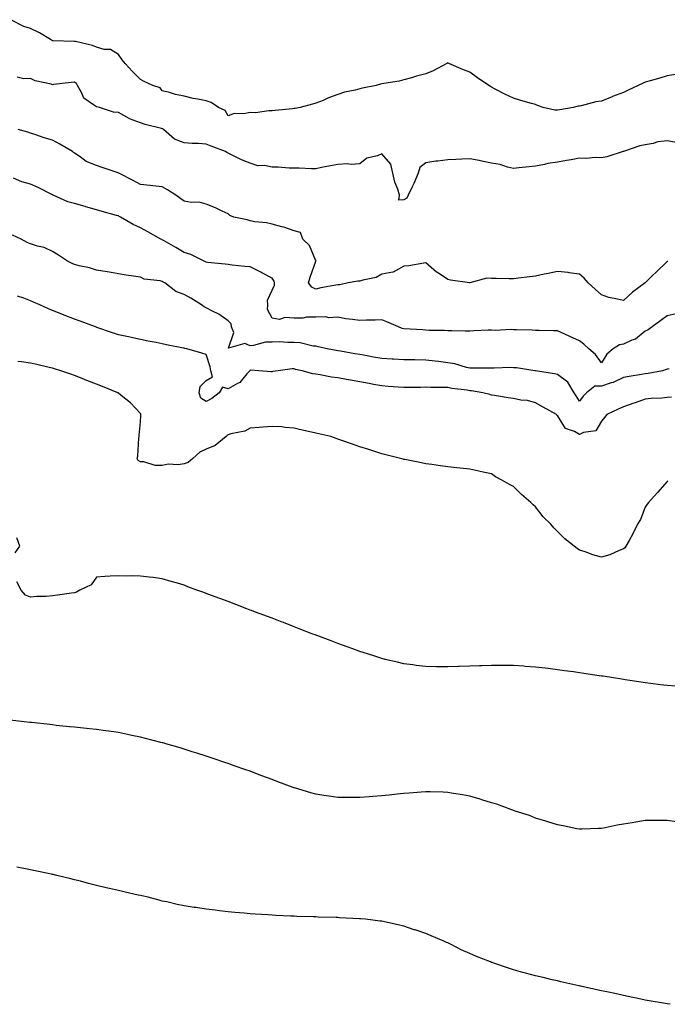
# Model space of a CAD drawing. Units: inches. Extents: x 915683 to 918323, y 7316378 to 7319018.
# Drawn here: x 917733 to 918028, y 7318203 to 7318652 of the extents above; entities that cross this region are included whole.
import ezdxf

# ---------------------------------------------------------------- set-up
doc = ezdxf.new("R2010")
doc.units = ezdxf.units.IN
doc.header["$MEASUREMENT"] = 0
doc.layers.add('Contour_91567316', color=7, linetype='Continuous', true_color=0x81433f)

msp = doc.modelspace()

# ---------------------------------------------------------------- linework, layer by layer
at = {"layer": 'Contour_91567316'}
for points in [[(917978.05, 7318610.72, 3306), (917976.89, 7318610.76, 3306), (917971.47, 7318611.92, 3306), (917968.99, 7318612.86, 3306), (917968.05, 7318613.24, 3306), (917966.18, 7318613.79, 3306), (917961.28, 7318615.15, 3306), (917958.05, 7318616.15, 3306), (917954.11, 7318617.98, 3306), (917949.66, 7318620.31, 3306), (917948.05, 7318621.12, 3306), (917947.54, 7318621.41, 3306), (917946.72, 7318621.92, 3306), (917941.56, 7318625.43, 3306), (917938.05, 7318628.04, 3306), (917935.16, 7318629.03, 3306), (917928.58, 7318631.92, 3306), (917928.26, 7318632.13, 3306), (917928.05, 7318632.2, 3306), (917927.87, 7318632.1, 3306), (917927.62, 7318631.92, 3306), (917921.38, 7318628.59, 3306), (917918.05, 7318627.24, 3306), (917913.84, 7318626.13, 3306), (917911.57, 7318625.44, 3306), (917908.05, 7318624.44, 3306), (917906, 7318623.97, 3306), (917898.98, 7318622.85, 3306), (917898.05, 7318622.66, 3306), (917897.42, 7318622.55, 3306), (917895.48, 7318621.92, 3306), (917889.3, 7318620.67, 3306), (917888.05, 7318620.39, 3306), (917885.91, 7318619.78, 3306), (917881.03, 7318618.94, 3306), (917878.05, 7318617.79, 3306), (917873.73, 7318616.24, 3306), (917871.27, 7318615.14, 3306), (917868.05, 7318613.81, 3306), (917866.52, 7318613.45, 3306), (917860.78, 7318611.92, 3306), (917858.51, 7318611.46, 3306), (917858.05, 7318611.37, 3306), (917857.41, 7318611.28, 3306), (917849.43, 7318610.54, 3306), (917848.05, 7318610.35, 3306), (917846.58, 7318610.45, 3306), (917840.44, 7318609.53, 3306), (917838.05, 7318609.63, 3306), (917835.17, 7318609.04, 3306), (917830.78, 7318609.19, 3306), (917828.05, 7318608.15, 3306), (917826.73, 7318610.6, 3306), (917823.66, 7318611.92, 3306), (917820.25, 7318614.12, 3306), (917818.05, 7318614.94, 3306), (917814.26, 7318615.71, 3306), (917812.07, 7318615.94, 3306), (917808.05, 7318616.99, 3306), (917804.02, 7318617.89, 3306), (917801.3, 7318618.67, 3306), (917798.05, 7318619.48, 3306), (917797.01, 7318620.88, 3306), (917793.67, 7318621.92, 3306), (917789.85, 7318623.72, 3306), (917788.05, 7318624.66, 3306), (917784.42, 7318628.29, 3306), (917781.14, 7318631.92, 3306), (917779.76, 7318633.63, 3306), (917778.05, 7318636.12, 3306), (917774.49, 7318638.36, 3306), (917771.59, 7318638.38, 3306), (917768.05, 7318639.38, 3306), (917766.29, 7318640.16, 3306), (917758.48, 7318641.92, 3306), (917758.14, 7318642.01, 3306), (917758.05, 7318642.02, 3306), (917757.93, 7318642.04, 3306), (917748.34, 7318642.21, 3306), (917748.05, 7318642.3, 3306), (917747.15, 7318642.82, 3306), (917742.08, 7318645.95, 3306), (917738.05, 7318647.93, 3306), (917734.97, 7318648.84, 3306), (917729.03, 7318651.92, 3306)], [(918032.03, 7318595.9, 3307), (918028.05, 7318596.67, 3307), (918023.78, 7318596.19, 3307), (918021.59, 7318595.46, 3307), (918018.05, 7318594.86, 3307), (918015.6, 7318594.37, 3307), (918008.11, 7318591.92, 3307), (918008.05, 7318591.9, 3307), (918008.03, 7318591.9, 3307), (918000.49, 7318589.48, 3307), (917998.05, 7318588.95, 3307), (917995.19, 7318589.06, 3307), (917991.31, 7318588.66, 3307), (917988.05, 7318588.76, 3307), (917984.24, 7318588.11, 3307), (917982.19, 7318587.78, 3307), (917978.05, 7318587.05, 3307), (917973.59, 7318586.38, 3307), (917972.08, 7318585.95, 3307), (917968.05, 7318585.19, 3307), (917965.08, 7318584.89, 3307), (917960.46, 7318584.33, 3307), (917958.05, 7318584.07, 3307), (917955.25, 7318584.72, 3307), (917951.99, 7318585.86, 3307), (917948.05, 7318586.52, 3307), (917943.61, 7318587.48, 3307), (917942.3, 7318587.67, 3307), (917938.05, 7318588.49, 3307), (917934.55, 7318588.42, 3307), (917931.8, 7318588.17, 3307), (917928.05, 7318588.12, 3307), (917923.62, 7318587.49, 3307), (917922.58, 7318587.39, 3307), (917918.05, 7318586.67, 3307), (917915.38, 7318584.59, 3307), (917914.63, 7318581.92, 3307), (917912.65, 7318577.32, 3307), (917911.85, 7318575.72, 3307), (917910.04, 7318571.92, 3307), (917909.44, 7318570.53, 3307), (917908.05, 7318569.75, 3307), (917905.85, 7318569.72, 3307), (917906.11, 7318571.92, 3307), (917905.29, 7318574.68, 3307), (917903.95, 7318577.82, 3307), (917903.11, 7318581.92, 3307), (917902.17, 7318586.04, 3307), (917898.05, 7318590.75, 3307), (917896.05, 7318589.92, 3307), (917891.21, 7318588.76, 3307), (917888.05, 7318586.3, 3307), (917884.07, 7318585.9, 3307), (917882.36, 7318586.23, 3307), (917878.05, 7318585.98, 3307), (917874.64, 7318585.33, 3307), (917870.63, 7318584.5, 3307), (917868.05, 7318584, 3307), (917865.99, 7318583.98, 3307), (917860.34, 7318584.21, 3307), (917858.05, 7318584.2, 3307), (917855.77, 7318584.2, 3307), (917850.89, 7318584.76, 3307), (917848.05, 7318584.77, 3307), (917844.54, 7318585.43, 3307), (917841.51, 7318585.38, 3307), (917838.05, 7318586.47, 3307), (917834.12, 7318587.99, 3307), (917829.6, 7318590.37, 3307), (917828.05, 7318591.11, 3307), (917827.46, 7318591.33, 3307), (917826.82, 7318591.92, 3307), (917820.35, 7318594.22, 3307), (917818.05, 7318595.23, 3307), (917814.49, 7318595.48, 3307), (917811.6, 7318595.47, 3307), (917808.05, 7318595.77, 3307), (917803.63, 7318597.5, 3307), (917798.58, 7318601.92, 3307), (917798.25, 7318602.12, 3307), (917798.05, 7318602.17, 3307), (917797.69, 7318602.28, 3307), (917790.27, 7318604.14, 3307), (917788.05, 7318604.88, 3307), (917783.18, 7318606.79, 3307), (917782.98, 7318606.85, 3307), (917778.05, 7318609.67, 3307), (917775.85, 7318609.72, 3307), (917769.5, 7318611.92, 3307), (917768.29, 7318612.16, 3307), (917768.05, 7318612.2, 3307), (917766.79, 7318613.18, 3307), (917762.28, 7318616.15, 3307), (917761.28, 7318618.69, 3307), (917759.4, 7318621.92, 3307), (917758.97, 7318622.84, 3307), (917758.05, 7318623.51, 3307), (917756.62, 7318623.35, 3307), (917748.45, 7318622.32, 3307), (917748.05, 7318622.27, 3307), (917747.51, 7318622.46, 3307), (917740.19, 7318624.06, 3307), (917738.05, 7318625.17, 3307), (917735.02, 7318624.95, 3307), (917731.88, 7318625.75, 3307)], [(918032.92, 7318627.05, 3306), (918028.05, 7318626.38, 3306), (918024.73, 7318625.24, 3306), (918020.19, 7318624.06, 3306), (918018.05, 7318623.41, 3306), (918016.99, 7318622.98, 3306), (918014.83, 7318621.92, 3306), (918010.23, 7318619.74, 3306), (918008.05, 7318618.8, 3306), (918003.1, 7318616.87, 3306), (918002.92, 7318616.79, 3306), (917998.05, 7318614.85, 3306), (917995.54, 7318614.43, 3306), (917988.81, 7318612.68, 3306), (917988.05, 7318612.53, 3306), (917987.45, 7318612.52, 3306), (917985.14, 7318611.92, 3306), (917979.12, 7318610.85, 3306), (917978.05, 7318610.72, 3306)], [(918028.26, 7318541.71, 3308), (918028.05, 7318541.65, 3308), (918023.06, 7318536.91, 3308), (918021.38, 7318535.26, 3308), (918018.05, 7318531.98, 3308), (918018.01, 7318531.96, 3308), (918017.99, 7318531.92, 3308), (918012.2, 7318527.77, 3308), (918008.05, 7318523.87, 3308), (918005.36, 7318524.61, 3308), (918001.43, 7318525.3, 3308), (917998.05, 7318526.52, 3308), (917995.2, 7318529.07, 3308), (917991.98, 7318531.92, 3308), (917990.26, 7318534.13, 3308), (917988.05, 7318536, 3308), (917983.36, 7318536.61, 3308), (917982.89, 7318536.76, 3308), (917978.05, 7318537.14, 3308), (917973.77, 7318536.2, 3308), (917972.02, 7318535.89, 3308), (917968.05, 7318535.08, 3308), (917965.22, 7318534.75, 3308), (917960.23, 7318534.1, 3308), (917958.05, 7318533.83, 3308), (917956.11, 7318533.86, 3308), (917950.13, 7318534.01, 3308), (917948.05, 7318534.03, 3308), (917945.88, 7318534.09, 3308), (917938.08, 7318531.95, 3308), (917938.01, 7318531.96, 3308), (917929.36, 7318533.23, 3308), (917928.05, 7318533.54, 3308), (917923.34, 7318536.63, 3308), (917922.98, 7318536.85, 3308), (917918.05, 7318541.08, 3308), (917917.11, 7318540.98, 3308), (917910.27, 7318539.7, 3308), (917908.05, 7318539.51, 3308), (917903.14, 7318536.83, 3308), (917902.99, 7318536.86, 3308), (917898.05, 7318535.92, 3308), (917895.51, 7318534.46, 3308), (917889.35, 7318533.22, 3308), (917888.05, 7318532.76, 3308), (917887.18, 7318532.79, 3308), (917882.74, 7318531.92, 3308), (917878.85, 7318531.12, 3308), (917878.05, 7318531.13, 3308), (917877.02, 7318530.89, 3308), (917870.29, 7318529.68, 3308), (917868.05, 7318529.06, 3308), (917866.16, 7318530.03, 3308), (917864.64, 7318531.92, 3308), (917865.4, 7318534.57, 3308), (917868.05, 7318541.88, 3308), (917868.07, 7318541.9, 3308), (917868.06, 7318541.93, 3308), (917868.05, 7318541.97, 3308), (917865.16, 7318549.03, 3308), (917862.01, 7318551.92, 3308), (917861, 7318554.87, 3308), (917858.05, 7318555.67, 3308), (917853.46, 7318557.33, 3308), (917852.47, 7318557.5, 3308), (917848.05, 7318558.71, 3308), (917845.45, 7318559.32, 3308), (917840.18, 7318559.79, 3308), (917838.05, 7318560.18, 3308), (917836.76, 7318560.63, 3308), (917830.7, 7318561.92, 3308), (917828.8, 7318562.67, 3308), (917828.05, 7318563.38, 3308), (917825.38, 7318564.59, 3308), (917822.26, 7318566.13, 3308), (917818.05, 7318567.78, 3308), (917814.91, 7318568.78, 3308), (917811.3, 7318568.67, 3308), (917808.05, 7318569.27, 3308), (917806.43, 7318570.3, 3308), (917804.18, 7318571.92, 3308), (917800.47, 7318574.34, 3308), (917798.05, 7318575.77, 3308), (917793.8, 7318576.17, 3308), (917792.52, 7318576.39, 3308), (917788.05, 7318576.75, 3308), (917784.72, 7318578.59, 3308), (917778.25, 7318581.92, 3308), (917778.12, 7318581.99, 3308), (917778.05, 7318582.02, 3308), (917777.89, 7318582.08, 3308), (917770.64, 7318584.51, 3308), (917768.05, 7318585.48, 3308), (917763.41, 7318587.28, 3308), (917760.62, 7318589.35, 3308), (917758.05, 7318591.02, 3308), (917757.56, 7318591.43, 3308), (917757.11, 7318591.92, 3308), (917751.32, 7318595.19, 3308), (917748.05, 7318597.05, 3308), (917744.23, 7318598.1, 3308), (917740.52, 7318599.45, 3308), (917738.05, 7318600.23, 3308), (917736.84, 7318600.71, 3308), (917732.34, 7318601.92, 3308)], [(918032.1, 7318517.87, 3309), (918028.05, 7318516.98, 3309), (918025.18, 7318514.79, 3309), (918021.13, 7318511.92, 3309), (918019.39, 7318510.58, 3309), (918018.05, 7318509.92, 3309), (918013.62, 7318506.35, 3309), (918011.95, 7318505.82, 3309), (918008.05, 7318504.01, 3309), (918006.26, 7318503.71, 3309), (918003.45, 7318501.92, 3309), (918000.54, 7318499.43, 3309), (917998.05, 7318495.52, 3309), (917995.43, 7318499.3, 3309), (917992.29, 7318501.92, 3309), (917990.1, 7318503.97, 3309), (917988.05, 7318505.6, 3309), (917983.6, 7318507.47, 3309), (917981.44, 7318508.53, 3309), (917978.05, 7318510.11, 3309), (917976.28, 7318510.15, 3309), (917969.68, 7318510.29, 3309), (917968.05, 7318510.33, 3309), (917966.53, 7318510.4, 3309), (917959.42, 7318510.55, 3309), (917958.05, 7318510.6, 3309), (917956.87, 7318510.74, 3309), (917949.64, 7318510.33, 3309), (917948.05, 7318510.46, 3309), (917946.53, 7318510.4, 3309), (917939.93, 7318510.04, 3309), (917938.05, 7318509.96, 3309), (917936.13, 7318510, 3309), (917929.93, 7318510.04, 3309), (917928.05, 7318510.07, 3309), (917926.41, 7318510.28, 3309), (917919.66, 7318510.31, 3309), (917918.05, 7318510.47, 3309), (917916.68, 7318510.55, 3309), (917908.05, 7318511.06, 3309), (917907.34, 7318511.21, 3309), (917905.6, 7318511.92, 3309), (917900.32, 7318514.19, 3309), (917898.05, 7318515.06, 3309), (917895.06, 7318514.91, 3309), (917891.04, 7318514.91, 3309), (917888.05, 7318514.78, 3309), (917884.64, 7318515.33, 3309), (917881.69, 7318515.56, 3309), (917878.05, 7318516.28, 3309), (917873.87, 7318516.1, 3309), (917872.59, 7318516.46, 3309), (917868.05, 7318516.35, 3309), (917863.69, 7318516.28, 3309), (917862.08, 7318515.95, 3309), (917858.05, 7318515.85, 3309), (917853.83, 7318516.14, 3309), (917851.4, 7318515.27, 3309), (917848.05, 7318515.91, 3309), (917845.96, 7318519.83, 3309), (917846.05, 7318521.92, 3309), (917845.93, 7318524.04, 3309), (917848.05, 7318528.59, 3309), (917849.09, 7318530.88, 3309), (917849.09, 7318531.92, 3309), (917848.95, 7318532.82, 3309), (917848.05, 7318534.04, 3309), (917843.38, 7318536.59, 3309), (917842.96, 7318536.83, 3309), (917838.05, 7318539.22, 3309), (917835.58, 7318539.45, 3309), (917829.87, 7318540.1, 3309), (917828.05, 7318540.27, 3309), (917826.66, 7318540.53, 3309), (917818.64, 7318541.33, 3309), (917818.05, 7318541.42, 3309), (917817.73, 7318541.6, 3309), (917817.06, 7318541.92, 3309), (917811.05, 7318544.92, 3309), (917808.05, 7318545.87, 3309), (917804.19, 7318548.06, 3309), (917798.9, 7318551.07, 3309), (917798.05, 7318551.55, 3309), (917797.82, 7318551.69, 3309), (917797.4, 7318551.92, 3309), (917791.39, 7318555.26, 3309), (917788.05, 7318557, 3309), (917784.77, 7318558.64, 3309), (917779.09, 7318561.92, 3309), (917778.42, 7318562.29, 3309), (917778.05, 7318562.49, 3309), (917777.26, 7318562.71, 3309), (917770.68, 7318564.55, 3309), (917768.05, 7318565.27, 3309), (917763.27, 7318566.7, 3309), (917762.94, 7318566.81, 3309), (917758.05, 7318568.08, 3309), (917755.09, 7318568.96, 3309), (917748.38, 7318571.92, 3309), (917748.15, 7318572.02, 3309), (917748.05, 7318572.07, 3309), (917747.77, 7318572.2, 3309), (917741.58, 7318575.45, 3309), (917738.05, 7318576.93, 3309), (917734.11, 7318577.98, 3309), (917730.34, 7318579.63, 3309)], [(918028.95, 7318492.82, 3310), (918028.05, 7318492.61, 3310), (918027.53, 7318492.44, 3310), (918025.94, 7318491.92, 3310), (918019.29, 7318490.68, 3310), (918018.05, 7318490.56, 3310), (918016.38, 7318490.25, 3310), (918010.69, 7318489.28, 3310), (918008.05, 7318488.77, 3310), (918003.38, 7318486.59, 3310), (918002.54, 7318486.41, 3310), (917998.05, 7318484.91, 3310), (917995.07, 7318484.9, 3310), (917991.2, 7318481.92, 3310), (917989.7, 7318480.27, 3310), (917988.05, 7318478.13, 3310), (917986.55, 7318480.42, 3310), (917985.58, 7318481.92, 3310), (917982.83, 7318486.7, 3310), (917978.05, 7318490.16, 3310), (917976.67, 7318490.54, 3310), (917968.1, 7318491.87, 3310), (917968.05, 7318491.88, 3310), (917967.76, 7318491.92, 3310), (917959.31, 7318493.18, 3310), (917958.05, 7318493.29, 3310), (917956.61, 7318493.36, 3310), (917949.16, 7318493.03, 3310), (917948.05, 7318493.1, 3310), (917946.88, 7318493.09, 3310), (917939.27, 7318493.14, 3310), (917938.05, 7318493.13, 3310), (917936.54, 7318493.43, 3310), (917931.25, 7318495.12, 3310), (917928.05, 7318495.59, 3310), (917923.89, 7318496.08, 3310), (917922.35, 7318496.22, 3310), (917918.05, 7318496.75, 3310), (917913.13, 7318496.84, 3310), (917912.97, 7318496.84, 3310), (917908.05, 7318496.92, 3310), (917903.3, 7318497.17, 3310), (917902.78, 7318497.19, 3310), (917898.05, 7318497.43, 3310), (917894.26, 7318498.13, 3310), (917891.31, 7318498.66, 3310), (917888.05, 7318499.26, 3310), (917885.8, 7318499.67, 3310), (917879.14, 7318500.83, 3310), (917878.05, 7318501.02, 3310), (917877.29, 7318501.16, 3310), (917873.16, 7318501.92, 3310), (917868.98, 7318502.85, 3310), (917868.05, 7318503.09, 3310), (917866.82, 7318503.15, 3310), (917860.84, 7318504.71, 3310), (917858.05, 7318504.8, 3310), (917855.25, 7318504.72, 3310), (917851.21, 7318505.08, 3310), (917848.05, 7318505.02, 3310), (917845.08, 7318504.89, 3310), (917839.53, 7318503.4, 3310), (917838.05, 7318503.3, 3310), (917835.58, 7318504.39, 3310), (917828.27, 7318502.14, 3310), (917830.59, 7318509.38, 3310), (917829.51, 7318511.92, 3310), (917829.4, 7318513.27, 3310), (917828.05, 7318514.7, 3310), (917823.85, 7318517.72, 3310), (917820.86, 7318519.11, 3310), (917818.05, 7318520.61, 3310), (917817.12, 7318520.99, 3310), (917815.87, 7318521.92, 3310), (917811.1, 7318524.97, 3310), (917808.05, 7318526.61, 3310), (917804.17, 7318528.04, 3310), (917799.14, 7318531.92, 3310), (917798.48, 7318532.35, 3310), (917798.05, 7318532.59, 3310), (917797.09, 7318532.88, 3310), (917789.76, 7318533.63, 3310), (917788.05, 7318534.53, 3310), (917784.97, 7318535, 3310), (917781.66, 7318535.53, 3310), (917778.05, 7318536.07, 3310), (917773.09, 7318536.96, 3310), (917773, 7318536.97, 3310), (917768.05, 7318537.79, 3310), (917764.9, 7318538.77, 3310), (917760.17, 7318539.8, 3310), (917758.05, 7318540.37, 3310), (917756.98, 7318540.85, 3310), (917754.84, 7318541.92, 3310), (917750.77, 7318544.64, 3310), (917748.05, 7318546.3, 3310), (917744.26, 7318548.13, 3310), (917741.22, 7318548.75, 3310), (917738.05, 7318549.8, 3310), (917736.54, 7318550.41, 3310), (917733.73, 7318551.92, 3310), (917729.9, 7318553.77, 3310)], [(918030.02, 7318479.95, 3311), (918028.05, 7318479.78, 3311), (918025.61, 7318479.48, 3311), (918020.65, 7318479.32, 3311), (918018.05, 7318478.92, 3311), (918013.44, 7318477.31, 3311), (918012.86, 7318477.11, 3311), (918008.05, 7318475.42, 3311), (918005.63, 7318474.34, 3311), (918000.48, 7318471.92, 3311), (917999.42, 7318470.55, 3311), (917998.05, 7318468.88, 3311), (917995.47, 7318464.5, 3311), (917989.85, 7318463.72, 3311), (917988.05, 7318462.9, 3311), (917985.8, 7318464.17, 3311), (917981.76, 7318465.63, 3311), (917978.05, 7318471.47, 3311), (917977.8, 7318471.67, 3311), (917977.56, 7318471.92, 3311), (917971.51, 7318475.38, 3311), (917968.05, 7318477.3, 3311), (917964.42, 7318478.29, 3311), (917961.4, 7318478.57, 3311), (917958.05, 7318479.26, 3311), (917955.65, 7318479.52, 3311), (917949.3, 7318480.67, 3311), (917948.05, 7318480.83, 3311), (917947.19, 7318481.06, 3311), (917944.1, 7318481.92, 3311), (917938.89, 7318482.76, 3311), (917938.05, 7318482.83, 3311), (917936.95, 7318483.02, 3311), (917929.96, 7318483.83, 3311), (917928.05, 7318484.22, 3311), (917925.66, 7318484.31, 3311), (917920.39, 7318484.26, 3311), (917918.05, 7318484.36, 3311), (917915.64, 7318484.33, 3311), (917910.41, 7318484.28, 3311), (917908.05, 7318484.25, 3311), (917905.54, 7318484.43, 3311), (917900.92, 7318484.79, 3311), (917898.05, 7318484.99, 3311), (917894.27, 7318485.7, 3311), (917892.22, 7318486.09, 3311), (917888.05, 7318486.89, 3311), (917883.75, 7318487.62, 3311), (917882.01, 7318487.96, 3311), (917878.05, 7318488.66, 3311), (917875.11, 7318488.98, 3311), (917869.91, 7318490.06, 3311), (917868.05, 7318490.3, 3311), (917866.64, 7318490.51, 3311), (917861.76, 7318491.92, 3311), (917858.69, 7318492.56, 3311), (917858.05, 7318492.73, 3311), (917857.23, 7318492.74, 3311), (917850.75, 7318491.92, 3311), (917848.44, 7318491.53, 3311), (917848.05, 7318491.47, 3311), (917847.63, 7318491.5, 3311), (917842.05, 7318491.92, 3311), (917838.25, 7318492.12, 3311), (917838.05, 7318492.09, 3311), (917837.94, 7318492.03, 3311), (917837.88, 7318491.92, 3311), (917836.59, 7318490.46, 3311), (917833.39, 7318486.58, 3311), (917832.25, 7318486.12, 3311), (917828.05, 7318483.75, 3311), (917825.46, 7318484.51, 3311), (917823.99, 7318481.92, 3311), (917820.68, 7318479.29, 3311), (917818.05, 7318477.96, 3311), (917815.59, 7318479.46, 3311), (917814.78, 7318481.92, 3311), (917815.25, 7318484.72, 3311), (917818.05, 7318487.4, 3311), (917820.87, 7318489.1, 3311), (917820.18, 7318491.92, 3311), (917819.82, 7318493.69, 3311), (917818.05, 7318499.31, 3311), (917816.11, 7318499.98, 3311), (917809.16, 7318501.92, 3311), (917808.26, 7318502.13, 3311), (917808.05, 7318502.2, 3311), (917807.7, 7318502.27, 3311), (917799.92, 7318503.8, 3311), (917798.05, 7318504.17, 3311), (917795.25, 7318504.72, 3311), (917791.58, 7318505.45, 3311), (917788.05, 7318506.13, 3311), (917783.32, 7318507.19, 3311), (917782.64, 7318507.33, 3311), (917778.05, 7318508.31, 3311), (917775.39, 7318509.26, 3311), (917768.31, 7318511.66, 3311), (917768.05, 7318511.75, 3311), (917767.59, 7318511.92, 3311), (917760.58, 7318514.45, 3311), (917758.05, 7318515.36, 3311), (917753.38, 7318517.25, 3311), (917752.26, 7318517.71, 3311), (917748.05, 7318519.43, 3311), (917746.23, 7318520.1, 3311), (917742.25, 7318521.92, 3311), (917739.33, 7318523.2, 3311), (917738.05, 7318523.83, 3311), (917734.97, 7318525, 3311), (917732.11, 7318525.98, 3311)], [(918028.33, 7318441.64, 3312), (918028.05, 7318441.5, 3312), (918023.61, 7318436.36, 3312), (918019.55, 7318431.92, 3312), (918018.89, 7318431.08, 3312), (918018.05, 7318429.7, 3312), (918015.78, 7318424.19, 3312), (918014.51, 7318421.92, 3312), (918012.39, 7318417.58, 3312), (918010.65, 7318414.52, 3312), (918009.24, 7318411.92, 3312), (918008.7, 7318411.27, 3312), (918008.05, 7318410.74, 3312), (918006.18, 7318410.05, 3312), (918001.88, 7318408.09, 3312), (917998.05, 7318407.01, 3312), (917994.16, 7318408.03, 3312), (917990.58, 7318409.39, 3312), (917988.05, 7318410.18, 3312), (917987.01, 7318410.88, 3312), (917985.7, 7318411.92, 3312), (917981.43, 7318415.3, 3312), (917978.05, 7318418.72, 3312), (917976.43, 7318420.3, 3312), (917975.01, 7318421.92, 3312), (917971.5, 7318425.37, 3312), (917968.05, 7318429.85, 3312), (917966.96, 7318430.83, 3312), (917965.96, 7318431.92, 3312), (917961.67, 7318435.54, 3312), (917958.05, 7318439.21, 3312), (917956.15, 7318440.02, 3312), (917952.96, 7318441.92, 3312), (917949.74, 7318443.61, 3312), (917948.05, 7318444.94, 3312), (917944.2, 7318445.77, 3312), (917942.25, 7318446.12, 3312), (917938.05, 7318447.08, 3312), (917933.69, 7318447.56, 3312), (917932.27, 7318447.7, 3312), (917928.05, 7318448.17, 3312), (917924.76, 7318448.63, 3312), (917920.82, 7318449.15, 3312), (917918.05, 7318449.54, 3312), (917916.07, 7318449.94, 3312), (917908.57, 7318451.4, 3312), (917908.05, 7318451.51, 3312), (917907.72, 7318451.59, 3312), (917906.48, 7318451.92, 3312), (917899.79, 7318453.66, 3312), (917898.05, 7318454.1, 3312), (917894.86, 7318455.11, 3312), (917892.1, 7318455.97, 3312), (917888.05, 7318457.29, 3312), (917884.62, 7318458.49, 3312), (917879.8, 7318460.17, 3312), (917878.05, 7318460.77, 3312), (917877.2, 7318461.07, 3312), (917874.76, 7318461.92, 3312), (917869.32, 7318463.19, 3312), (917868.05, 7318463.47, 3312), (917866.06, 7318463.91, 3312), (917861.17, 7318465.04, 3312), (917858.05, 7318465.71, 3312), (917853.96, 7318466.01, 3312), (917852.45, 7318466.32, 3312), (917848.05, 7318466.56, 3312), (917843.79, 7318466.18, 3312), (917842.19, 7318466.06, 3312), (917838.05, 7318465.68, 3312), (917835.6, 7318464.37, 3312), (917829.26, 7318463.13, 3312), (917828.05, 7318462.72, 3312), (917827.6, 7318462.37, 3312), (917827.07, 7318461.92, 3312), (917822.19, 7318457.78, 3312), (917818.05, 7318456.22, 3312), (917815.2, 7318454.77, 3312), (917811.92, 7318451.92, 3312), (917809.84, 7318450.13, 3312), (917808.05, 7318449.49, 3312), (917805.21, 7318449.08, 3312), (917800.66, 7318449.31, 3312), (917798.05, 7318448.7, 3312), (917794.87, 7318448.74, 3312), (917789.61, 7318450.36, 3312), (917788.05, 7318450.4, 3312), (917787.12, 7318450.99, 3312), (917786.58, 7318451.92, 3312), (917786.92, 7318453.05, 3312), (917787.37, 7318461.24, 3312), (917787.51, 7318461.92, 3312), (917787.46, 7318462.51, 3312), (917788.05, 7318468.59, 3312), (917788.26, 7318471.71, 3312), (917788.31, 7318471.92, 3312), (917788.28, 7318472.15, 3312), (917788.05, 7318472.41, 3312), (917783.5, 7318477.37, 3312), (917779.28, 7318480.69, 3312), (917778.05, 7318481.69, 3312), (917777.92, 7318481.79, 3312), (917777.73, 7318481.92, 3312), (917770.8, 7318484.67, 3312), (917768.05, 7318485.76, 3312), (917763.64, 7318487.51, 3312), (917761.61, 7318488.36, 3312), (917758.05, 7318489.82, 3312), (917756.46, 7318490.33, 3312), (917751.78, 7318491.92, 3312), (917748.91, 7318492.78, 3312), (917748.05, 7318493.09, 3312), (917746.54, 7318493.43, 3312), (917740.9, 7318494.77, 3312), (917738.05, 7318495.4, 3312), (917733.99, 7318495.98, 3312), (917732.32, 7318496.19, 3312)], [(917731.11, 7318408.86, 3313), (917733.16, 7318411.92, 3313), (917731.87, 7318415.74, 3313)], [(918031.79, 7318348.18, 3313), (918028.05, 7318348.43, 3313), (918024.92, 7318348.8, 3313), (918020.63, 7318349.34, 3313), (918018.05, 7318349.65, 3313), (918016.08, 7318349.95, 3313), (918008.9, 7318351.07, 3313), (918008.05, 7318351.2, 3313), (918007.42, 7318351.3, 3313), (918003.49, 7318351.92, 3313), (917998.78, 7318352.65, 3313), (917998.05, 7318352.77, 3313), (917997.04, 7318352.93, 3313), (917990.09, 7318353.96, 3313), (917988.05, 7318354.27, 3313), (917985.33, 7318354.64, 3313), (917981.31, 7318355.18, 3313), (917978.05, 7318355.66, 3313), (917973.82, 7318356.15, 3313), (917972.43, 7318356.3, 3313), (917968.05, 7318356.82, 3313), (917963.29, 7318357.16, 3313), (917962.77, 7318357.2, 3313), (917958.05, 7318357.52, 3313), (917953.67, 7318357.55, 3313), (917952.4, 7318357.57, 3313), (917948.05, 7318357.59, 3313), (917943.55, 7318357.42, 3313), (917942.56, 7318357.41, 3313), (917938.05, 7318357.23, 3313), (917933.2, 7318357.07, 3313), (917932.89, 7318357.08, 3313), (917928.05, 7318356.91, 3313), (917923.12, 7318356.99, 3313), (917922.97, 7318357, 3313), (917918.05, 7318357.13, 3313), (917913.74, 7318357.61, 3313), (917912.1, 7318357.87, 3313), (917908.05, 7318358.38, 3313), (917905.16, 7318359.03, 3313), (917899.6, 7318360.37, 3313), (917898.05, 7318360.72, 3313), (917897.15, 7318361.02, 3313), (917894.36, 7318361.92, 3313), (917889.61, 7318363.48, 3313), (917888.05, 7318363.99, 3313), (917884.79, 7318365.18, 3313), (917882.26, 7318366.13, 3313), (917878.05, 7318367.63, 3313), (917874.96, 7318368.83, 3313), (917868.94, 7318371.03, 3313), (917868.05, 7318371.36, 3313), (917867.65, 7318371.52, 3313), (917866.58, 7318371.92, 3313), (917860.45, 7318374.32, 3313), (917858.05, 7318375.23, 3313), (917853.25, 7318377.12, 3313), (917852.62, 7318377.35, 3313), (917848.05, 7318379.08, 3313), (917846.01, 7318379.88, 3313), (917840.5, 7318381.92, 3313), (917838.74, 7318382.61, 3313), (917838.05, 7318382.87, 3313), (917836.52, 7318383.45, 3313), (917831.52, 7318385.39, 3313), (917828.05, 7318386.68, 3313), (917824.24, 7318388.11, 3313), (917820.47, 7318389.5, 3313), (917818.05, 7318390.41, 3313), (917816.93, 7318390.8, 3313), (917813.71, 7318391.92, 3313), (917809.63, 7318393.5, 3313), (917808.05, 7318394.12, 3313), (917804.91, 7318395.06, 3313), (917802.07, 7318395.94, 3313), (917798.05, 7318397.13, 3313), (917793.84, 7318397.71, 3313), (917792.11, 7318397.86, 3313), (917788.05, 7318398.35, 3313), (917784.6, 7318398.47, 3313), (917781.6, 7318398.37, 3313), (917778.05, 7318398.47, 3313), (917774.35, 7318398.22, 3313), (917771.89, 7318398.08, 3313), (917768.05, 7318397.82, 3313), (917765.62, 7318394.35, 3313), (917760.52, 7318391.92, 3313), (917758.95, 7318391.02, 3313), (917758.05, 7318390.76, 3313), (917756.67, 7318390.54, 3313), (917750.33, 7318389.64, 3313), (917748.05, 7318389.26, 3313), (917745.2, 7318389.07, 3313), (917740.96, 7318389.01, 3313), (917738.05, 7318388.79, 3313), (917735.82, 7318389.69, 3313), (917733.75, 7318391.92, 3313), (917731.82, 7318395.69, 3313)], [(918032.46, 7318286.33, 3314), (918028.05, 7318286.91, 3314), (918023.07, 7318286.9, 3314), (918018.05, 7318286.9, 3314), (918013.72, 7318286.25, 3314), (918012.04, 7318285.91, 3314), (918008.05, 7318285.27, 3314), (918005.17, 7318284.8, 3314), (917999.75, 7318283.62, 3314), (917998.05, 7318283.31, 3314), (917996.72, 7318283.25, 3314), (917989.1, 7318282.97, 3314), (917988.05, 7318282.94, 3314), (917986.81, 7318283.16, 3314), (917980.61, 7318284.48, 3314), (917978.05, 7318284.9, 3314), (917973.59, 7318286.38, 3314), (917972.81, 7318286.68, 3314), (917968.05, 7318288.06, 3314), (917965.29, 7318289.16, 3314), (917958.78, 7318291.19, 3314), (917958.05, 7318291.44, 3314), (917957.71, 7318291.58, 3314), (917956.76, 7318291.92, 3314), (917950.45, 7318294.32, 3314), (917948.05, 7318295.05, 3314), (917943.56, 7318296.41, 3314), (917942.8, 7318296.67, 3314), (917938.05, 7318297.98, 3314), (917934.76, 7318298.63, 3314), (917930.69, 7318299.28, 3314), (917928.05, 7318299.77, 3314), (917925.98, 7318299.85, 3314), (917920.02, 7318299.95, 3314), (917918.05, 7318300.03, 3314), (917916.02, 7318299.89, 3314), (917910.53, 7318299.44, 3314), (917908.05, 7318299.28, 3314), (917905.07, 7318298.94, 3314), (917901.45, 7318298.52, 3314), (917898.05, 7318298.14, 3314), (917893.96, 7318297.83, 3314), (917892.25, 7318297.72, 3314), (917888.05, 7318297.38, 3314), (917883.53, 7318297.4, 3314), (917882.53, 7318297.44, 3314), (917878.05, 7318297.47, 3314), (917874.09, 7318297.96, 3314), (917871.57, 7318298.4, 3314), (917868.05, 7318298.89, 3314), (917865.63, 7318299.5, 3314), (917858.21, 7318301.76, 3314), (917857.96, 7318301.83, 3314), (917857.73, 7318301.92, 3314), (917850.67, 7318304.54, 3314), (917848.05, 7318305.56, 3314), (917843.43, 7318307.3, 3314), (917842.2, 7318307.77, 3314), (917838.05, 7318309.36, 3314), (917836.15, 7318310.02, 3314), (917830.82, 7318311.92, 3314), (917828.77, 7318312.64, 3314), (917828.05, 7318312.9, 3314), (917826.58, 7318313.39, 3314), (917821.28, 7318315.15, 3314), (917818.05, 7318316.25, 3314), (917813.74, 7318317.61, 3314), (917811.72, 7318318.25, 3314), (917808.05, 7318319.42, 3314), (917806.12, 7318319.99, 3314), (917799.62, 7318321.92, 3314), (917798.41, 7318322.28, 3314), (917798.05, 7318322.38, 3314), (917797.43, 7318322.54, 3314), (917790.47, 7318324.34, 3314), (917788.05, 7318324.96, 3314), (917784.25, 7318325.72, 3314), (917782.26, 7318326.13, 3314), (917778.05, 7318326.97, 3314), (917773.72, 7318327.59, 3314), (917772.17, 7318327.8, 3314), (917768.05, 7318328.38, 3314), (917764.86, 7318328.73, 3314), (917760.83, 7318329.14, 3314), (917758.05, 7318329.43, 3314), (917755.81, 7318329.68, 3314), (917749.67, 7318330.3, 3314), (917748.05, 7318330.47, 3314), (917746.76, 7318330.63, 3314), (917738.42, 7318331.55, 3314), (917738.05, 7318331.6, 3314), (917737.76, 7318331.63, 3314), (917735.19, 7318331.92, 3314), (917728.78, 7318332.65, 3314)], [(918029.29, 7318203.16, 3315), (918028.05, 7318203.31, 3315), (918026.36, 7318203.61, 3315), (918020.76, 7318204.63, 3315), (918018.05, 7318205.11, 3315), (918014.01, 7318205.96, 3315), (918012.42, 7318206.3, 3315), (918008.05, 7318207.2, 3315), (918004.16, 7318208.03, 3315), (918001.34, 7318208.63, 3315), (917998.05, 7318209.32, 3315), (917995.92, 7318209.79, 3315), (917988.56, 7318211.41, 3315), (917988.05, 7318211.52, 3315), (917987.72, 7318211.59, 3315), (917986.33, 7318211.92, 3315), (917979.58, 7318213.45, 3315), (917978.05, 7318213.8, 3315), (917975.6, 7318214.37, 3315), (917971.48, 7318215.35, 3315), (917968.05, 7318216.16, 3315), (917963.51, 7318217.38, 3315), (917962.24, 7318217.73, 3315), (917958.05, 7318218.86, 3315), (917955.73, 7318219.6, 3315), (917948.99, 7318221.92, 3315), (917948.28, 7318222.15, 3315), (917948.05, 7318222.23, 3315), (917947.52, 7318222.45, 3315), (917941.09, 7318224.96, 3315), (917938.05, 7318226.3, 3315), (917934.18, 7318228.05, 3315), (917929.61, 7318230.36, 3315), (917928.05, 7318231.12, 3315), (917927.49, 7318231.36, 3315), (917926.35, 7318231.92, 3315), (917920.46, 7318234.33, 3315), (917918.05, 7318235.37, 3315), (917913.16, 7318237.03, 3315), (917912.83, 7318237.14, 3315), (917908.05, 7318238.77, 3315), (917905.49, 7318239.36, 3315), (917899.26, 7318240.71, 3315), (917898.05, 7318240.99, 3315), (917897.23, 7318241.1, 3315), (917890.55, 7318241.92, 3315), (917888.26, 7318242.13, 3315), (917888.05, 7318242.14, 3315), (917887.82, 7318242.15, 3315), (917878.76, 7318242.63, 3315), (917878.05, 7318242.65, 3315), (917877.3, 7318242.67, 3315), (917869.08, 7318242.95, 3315), (917868.05, 7318242.98, 3315), (917866.96, 7318243.01, 3315), (917859.37, 7318243.24, 3315), (917858.05, 7318243.28, 3315), (917856.61, 7318243.36, 3315), (917849.76, 7318243.63, 3315), (917848.05, 7318243.72, 3315), (917846.09, 7318243.88, 3315), (917840.35, 7318244.22, 3315), (917838.05, 7318244.41, 3315), (917835.27, 7318244.7, 3315), (917831.16, 7318245.03, 3315), (917828.05, 7318245.37, 3315), (917824.14, 7318245.83, 3315), (917822.13, 7318246, 3315), (917818.05, 7318246.51, 3315), (917813.34, 7318247.21, 3315), (917812.62, 7318247.35, 3315), (917808.05, 7318248.08, 3315), (917804.83, 7318248.7, 3315), (917800.15, 7318249.82, 3315), (917798.05, 7318250.24, 3315), (917796.68, 7318250.55, 3315), (917791.65, 7318251.92, 3315), (917788.67, 7318252.54, 3315), (917788.05, 7318252.68, 3315), (917787.04, 7318252.93, 3315), (917780.54, 7318254.41, 3315), (917778.05, 7318255.03, 3315), (917773.99, 7318255.98, 3315), (917772.44, 7318256.31, 3315), (917768.05, 7318257.38, 3315), (917764.41, 7318258.28, 3315), (917760.73, 7318259.24, 3315), (917758.05, 7318259.92, 3315), (917756.43, 7318260.3, 3315), (917750.05, 7318261.92, 3315), (917748.39, 7318262.26, 3315), (917748.05, 7318262.34, 3315), (917747.52, 7318262.45, 3315), (917740.08, 7318263.95, 3315), (917738.05, 7318264.38, 3315), (917734.92, 7318265.05, 3315), (917731.82, 7318265.69, 3315)]]:
    msp.add_polyline3d(points, dxfattribs=at)

doc.saveas('drawing.dxf')
